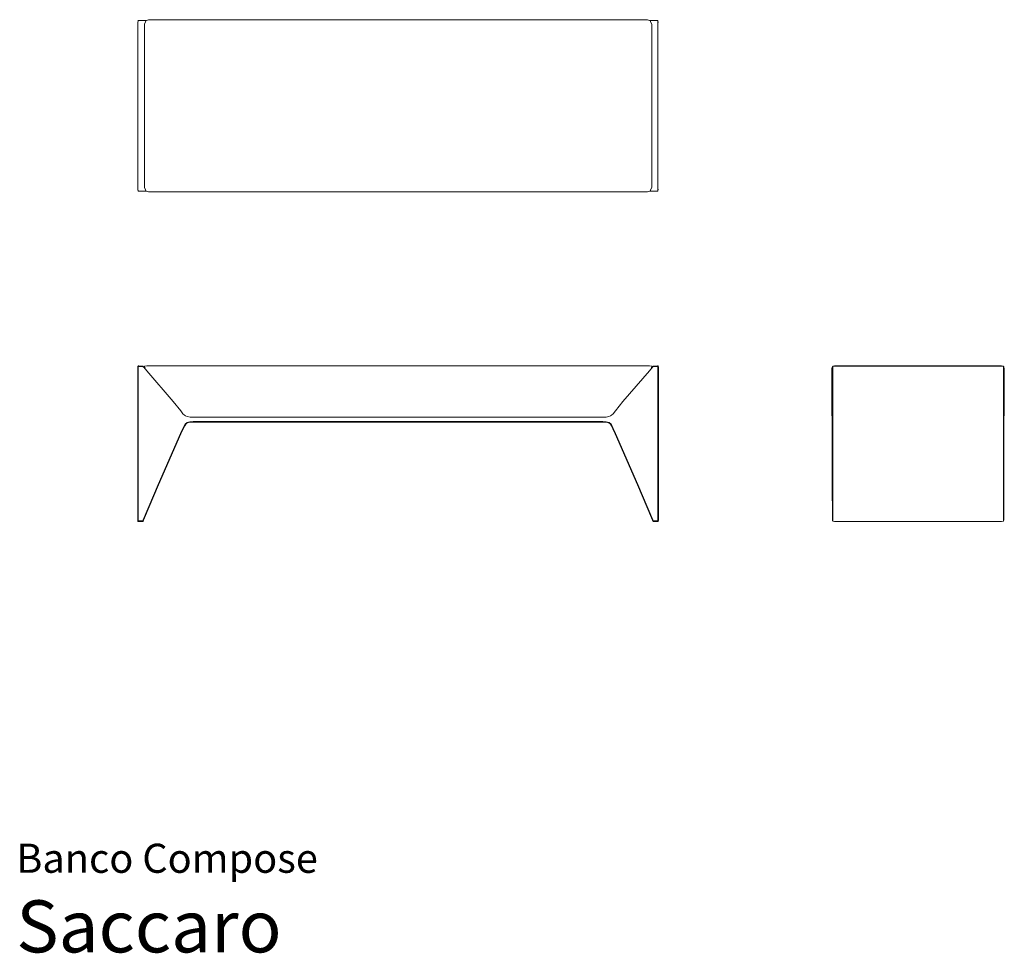
# Model space of a CAD drawing. Units: centimetres. Extents: x 1 to 285, y 0 to 269.
import ezdxf
from ezdxf.enums import TextEntityAlignment as Align

# ---------------------------------------------------------------- set-up
doc = ezdxf.new("R2010")
doc.units = ezdxf.units.CM
doc.layers.get('0').update_dxf_attribs({"lineweight": 0})
doc.styles.add('Saccaro', font='arial.ttf', dxfattribs={"height": 4})
doc.styles.get("Standard").update_dxf_attribs({"font": 'arial.ttf'})

msp = doc.modelspace()

# ---------------------------------------------------------------- linework, layer by layer
for p, q in [((35.07, 268.79), (35, 268.3)), ((35.08, 268.79), (35.02, 268.3)), ((35.02, 220.2), (35.02, 268.3)), ((35.04, 268.82), (35.03, 268.83)), ((35.05, 268.81), (35.07, 268.79)), ((35.1, 268.81), (35.08, 268.79)), ((35.1, 268.87), (35.1, 268.86)), ((35.1, 268.85), (35.1, 268.86)), ((35.1, 268.86), (35.1, 268.86)), ((35.1, 268.85), (35.1, 268.84)), ((35.1, 268.84), (35.1, 268.83)), ((35.11, 268.82), (35.1, 268.83)), ((35.1, 268.81), (35.1, 268.81)), ((35.11, 268.81), (35.1, 268.81)), ((35.11, 268.82), (35.12, 268.86)), ((35.13, 268.82), (35.11, 268.81)), ((35.11, 268.82), (35.11, 268.81)), ((35.11, 268.81), (35.11, 268.81)), ((35.27, 268.84), (35.13, 268.82)), ((36.32, 268.85), (35.27, 268.84)), ((36.41, 268.85), (36.32, 268.85)), ((36.46, 268.84), (36.41, 268.85)), ((36.5, 268.83), (36.46, 268.84)), ((36.54, 268.84), (36.5, 268.83)), ((36.67, 268.84), (36.54, 268.84)), ((37.51, 268.85), (36.67, 268.84)), ((37.21, 268.5), (36.9, 267.78)), ((36.9, 267.78), (36.9, 220.72)), ((37.29, 268.76), (37.21, 268.5)), ((37.29, 268.76), (37.51, 268.85)), ((37.51, 268.85), (38.09, 269.08)), ((49.6, 269.08), (38.09, 269.08)), ((49.61, 269.08), (49.6, 269.08)), ((49.61, 269.08), (170.36, 269.08)), ((170.36, 269.08), (170.37, 269.08)), ((181.88, 269.08), (170.37, 269.08)), ((181.88, 269.08), (182.46, 268.85)), ((183.22, 268.84), (182.46, 268.85)), ((182.46, 268.85), (182.68, 268.76)), ((182.68, 268.76), (182.76, 268.5)), ((182.76, 268.5), (183.07, 267.78)), ((183.07, 220.72), (183.07, 267.78)), ((183.34, 268.84), (183.22, 268.84)), ((183.38, 268.83), (183.34, 268.84)), ((183.42, 268.84), (183.38, 268.83)), ((183.48, 268.85), (183.42, 268.84)), ((183.56, 268.85), (183.48, 268.85)), ((184.61, 268.84), (183.56, 268.85)), ((184.76, 268.82), (184.61, 268.84)), ((184.78, 268.81), (184.76, 268.82)), ((184.77, 268.86), (184.78, 268.82)), ((184.78, 268.82), (184.79, 268.83)), ((184.78, 268.82), (184.78, 268.82)), ((184.78, 268.82), (184.78, 268.81)), ((184.79, 268.81), (184.78, 268.81)), ((184.78, 268.81), (184.78, 268.81)), ((184.79, 268.86), (184.79, 268.87)), ((184.79, 268.85), (184.79, 268.86)), ((184.79, 268.86), (184.79, 268.86)), ((184.79, 268.84), (184.79, 268.85)), ((184.79, 268.83), (184.79, 268.84)), ((184.79, 268.81), (184.81, 268.79)), ((184.86, 268.3), (184.81, 268.79)), ((184.82, 268.79), (184.83, 268.81)), ((184.89, 268.3), (184.82, 268.79)), ((184.85, 268.83), (184.85, 268.82)), ((184.86, 220.2), (184.86, 268.3)), ((35, 220.2), (35.07, 219.72)), ((35.02, 220.2), (35.08, 219.72)), ((35.03, 219.68), (35.04, 219.68)), ((35.07, 219.72), (35.05, 219.7)), ((35.1, 219.7), (35.08, 219.72)), ((35.1, 219.7), (35.1, 219.7)), ((35.1, 219.7), (35.11, 219.7)), ((35.1, 219.67), (35.11, 219.68)), ((35.1, 219.67), (35.1, 219.66)), ((35.1, 219.66), (35.1, 219.65)), ((35.1, 219.65), (35.1, 219.65)), ((35.1, 219.65), (35.1, 219.64)), ((35.1, 219.64), (35.1, 219.63)), ((35.11, 219.7), (35.13, 219.69)), ((35.11, 219.69), (35.11, 219.7)), ((35.11, 219.68), (35.11, 219.69)), ((35.12, 219.65), (35.11, 219.68)), ((35.13, 219.69), (35.27, 219.67)), ((35.27, 219.67), (36.32, 219.66)), ((36.32, 219.66), (36.41, 219.66)), ((36.41, 219.66), (36.46, 219.67)), ((36.46, 219.67), (36.5, 219.67)), ((36.5, 219.67), (36.54, 219.67)), ((36.54, 219.67), (36.67, 219.66)), ((36.67, 219.66), (37.51, 219.66)), ((36.9, 220.72), (37.21, 220)), ((37.21, 220), (37.29, 219.75)), ((37.51, 219.66), (37.29, 219.75)), ((38.09, 219.42), (37.51, 219.66)), ((181.88, 219.42), (38.09, 219.42)), ((182.46, 219.66), (181.88, 219.42)), ((182.68, 219.75), (182.46, 219.66)), ((182.46, 219.66), (183.22, 219.66)), ((182.76, 220), (182.68, 219.75)), ((183.07, 220.72), (182.76, 220)), ((183.22, 219.66), (183.34, 219.67)), ((183.34, 219.67), (183.38, 219.67)), ((183.38, 219.67), (183.42, 219.67)), ((183.42, 219.67), (183.48, 219.66)), ((183.56, 219.66), (183.48, 219.66)), ((183.56, 219.66), (184.61, 219.67)), ((184.61, 219.67), (184.76, 219.69)), ((184.76, 219.69), (184.78, 219.7)), ((184.78, 219.68), (184.77, 219.65)), ((184.78, 219.69), (184.78, 219.7)), ((184.79, 219.7), (184.78, 219.7)), ((184.78, 219.7), (184.78, 219.7)), ((184.78, 219.68), (184.78, 219.69)), ((184.79, 219.67), (184.78, 219.68)), ((184.79, 219.7), (184.81, 219.72)), ((184.79, 219.66), (184.79, 219.67)), ((184.79, 219.65), (184.79, 219.66)), ((184.79, 219.65), (184.79, 219.65)), ((184.79, 219.65), (184.79, 219.64)), ((184.79, 219.63), (184.79, 219.64)), ((184.81, 219.72), (184.86, 220.2)), ((184.82, 219.72), (184.89, 220.2)), ((184.83, 219.7), (184.82, 219.72)), ((184.85, 219.68), (184.85, 219.68)), ((35.01, 169.01), (35, 167.96)), ((35, 167.96), (35.01, 167.95)), ((35, 167.96), (35.01, 163.96)), ((35, 163.96), (35, 167.96)), ((35.02, 169.19), (35.01, 169.01)), ((35.02, 169.19), (35.01, 169.01)), ((35.03, 169.18), (35.01, 169.01)), ((35.01, 169.01), (35.01, 167.95)), ((35.01, 169.01), (35.01, 169.01)), ((35.01, 169.01), (35.01, 167.95)), ((35.01, 167.95), (35.01, 163.96)), ((35.05, 169.23), (35.02, 169.19)), ((35.02, 169.19), (35.03, 169.18)), ((35.05, 169.23), (35.03, 169.18)), ((35.06, 169.22), (35.03, 169.18)), ((35.05, 169.23), (35.06, 169.22)), ((35.06, 169.22), (35.12, 169.15)), ((35.09, 169.21), (35.06, 169.22)), ((35.11, 169.28), (35.07, 169.25)), ((35.07, 169.25), (35.11, 169.27)), ((35.07, 169.25), (35.08, 169.24)), ((35.11, 169.27), (35.08, 169.24)), ((35.08, 169.24), (35.14, 169.17)), ((35.08, 169.24), (35.09, 169.21)), ((35.1, 169.2), (35.09, 169.21)), ((35.1, 169.2), (35.1, 169.2)), ((35.11, 169.2), (35.1, 169.2)), ((35.1, 169.2), (35.1, 169.2)), ((35.29, 169.3), (35.11, 169.28)), ((35.11, 169.28), (35.29, 169.29)), ((35.11, 169.27), (35.29, 169.29)), ((35.11, 169.27), (35.11, 169.28)), ((35.11, 169.2), (35.16, 169.14)), ((35.12, 169.15), (35.11, 169.13)), ((35.16, 169.14), (35.17, 169.13)), ((35.16, 169.11), (35.16, 169.13)), ((35.16, 169.13), (35.17, 169.13)), ((35.16, 169.1), (35.16, 169.11)), ((35.16, 169.1), (35.16, 168.95)), ((35.16, 124.9), (35.16, 168.95)), ((35.17, 169.13), (35.17, 169.13)), ((35.17, 169.13), (35.19, 169.13)), ((35.33, 169.13), (35.19, 169.13)), ((36.3, 169.26), (35.29, 169.3)), ((35.29, 169.3), (36.31, 169.25)), ((35.29, 169.29), (35.29, 169.3)), ((36.31, 169.25), (35.29, 169.29)), ((35.33, 169.13), (36.4, 169.1)), ((36.41, 169.23), (36.3, 169.26)), ((36.3, 169.26), (36.31, 169.25)), ((36.41, 169.22), (36.31, 169.25)), ((36.41, 169.23), (36.31, 169.25)), ((36.48, 169.09), (36.4, 169.1)), ((36.41, 169.22), (36.41, 169.23)), ((36.49, 169.19), (36.41, 169.23)), ((36.49, 169.19), (36.41, 169.23)), ((36.49, 169.19), (36.41, 169.22)), ((36.53, 169.07), (36.48, 169.09)), ((36.49, 169.19), (36.49, 169.19)), ((36.56, 169.15), (36.49, 169.19)), ((36.53, 169.07), (36.57, 169.06)), ((36.56, 169.15), (36.56, 169.14)), ((36.56, 169.14), (36.63, 169.1)), ((36.63, 169.1), (36.56, 169.14)), ((36.7, 168.92), (36.57, 169.06)), ((36.63, 169.1), (36.63, 169.1)), ((36.78, 168.94), (36.63, 169.1)), ((36.63, 169.1), (36.78, 168.95)), ((36.63, 169.1), (36.78, 168.95)), ((36.7, 168.92), (36.71, 168.9)), ((36.71, 168.9), (37.58, 167.91)), ((36.78, 168.94), (36.78, 168.95)), ((37.64, 169.34), (36.96, 169.17)), ((37.64, 169.34), (36.96, 169.17)), ((36.96, 169.17), (36.96, 169.16)), ((36.96, 169.17), (36.96, 169.17)), ((36.96, 169.16), (37.09, 168.7)), ((45.2, 159.01), (37.58, 167.91)), ((37.64, 169.34), (182.45, 169.34)), ((182.42, 167.91), (174.8, 159.01)), ((183.29, 168.9), (182.42, 167.91)), ((182.45, 169.34), (183.13, 169.17)), ((182.45, 169.34), (183.13, 169.17)), ((183.22, 168.95), (183, 168.7)), ((183.03, 168.81), (183, 168.7)), ((183.13, 169.16), (183.03, 168.81)), ((183.13, 169.16), (183.13, 169.17)), ((183.13, 169.17), (183.13, 169.17)), ((183.37, 169.1), (183.22, 168.95)), ((183.3, 168.92), (183.29, 168.9)), ((183.43, 169.06), (183.3, 168.92)), ((183.37, 169.1), (183.44, 169.14)), ((183.47, 169.07), (183.43, 169.06)), ((183.44, 169.15), (183.51, 169.19)), ((183.44, 169.15), (183.44, 169.14)), ((183.52, 169.09), (183.47, 169.07)), ((183.51, 169.19), (183.59, 169.23)), ((183.51, 169.19), (183.51, 169.19)), ((183.52, 169.09), (183.6, 169.1)), ((183.59, 169.23), (183.7, 169.26)), ((184.67, 169.13), (183.6, 169.1)), ((183.7, 169.26), (184.71, 169.3)), ((184.81, 169.13), (184.67, 169.13)), ((184.89, 169.28), (184.71, 169.3)), ((184.83, 169.13), (184.81, 169.13)), ((184.83, 169.13), (184.84, 169.14)), ((184.84, 169.13), (184.83, 169.13)), ((184.89, 169.2), (184.84, 169.14)), ((184.84, 169.13), (184.84, 169.11)), ((184.84, 169.11), (184.84, 169.1)), ((184.84, 168.95), (184.84, 169.1)), ((184.84, 124.9), (184.84, 168.95)), ((184.93, 169.25), (184.89, 169.28)), ((184.9, 169.2), (184.89, 169.2)), ((184.91, 169.21), (184.9, 169.2)), ((184.9, 169.2), (184.9, 169.2)), ((184.91, 169.21), (184.92, 169.24)), ((184.91, 169.21), (184.94, 169.22)), ((184.92, 169.24), (184.93, 169.25)), ((184.94, 169.22), (184.95, 169.23)), ((184.98, 169.19), (184.95, 169.23)), ((184.99, 169.01), (184.98, 169.19)), ((184.99, 167.95), (184.99, 169.01)), ((184.99, 169.01), (185, 167.96)), ((185, 167.96), (184.99, 167.95)), ((185, 167.96), (184.99, 163.96)), ((184.99, 167.95), (184.99, 163.96)), ((185, 163.96), (185, 167.96)), ((235, 168.65), (235.15, 168.87)), ((235, 156.99), (235, 168.65)), ((235.13, 167.91), (235.11, 163.95)), ((235.15, 168.87), (235.13, 167.92)), ((235.13, 167.92), (235.13, 167.91)), ((235.15, 168.87), (235.16, 168.92)), ((235.16, 168.92), (235.18, 169.07)), ((235.18, 169.07), (235.19, 169.09)), ((235.23, 169.12), (235.19, 169.09)), ((235.25, 169.15), (235.23, 169.12)), ((235.25, 169.12), (235.23, 169.12)), ((235.23, 169.12), (235.23, 169.12)), ((235.24, 167.93), (235.23, 163.95)), ((235.26, 168.95), (235.24, 167.93)), ((235.26, 169.19), (235.25, 169.15)), ((235.27, 169.12), (235.25, 169.12)), ((235.77, 169.28), (235.26, 169.19)), ((235.26, 169.14), (235.28, 169.13)), ((235.27, 169.12), (235.26, 169.09)), ((235.26, 169.09), (235.26, 168.95)), ((235.27, 169.14), (235.27, 169.17)), ((235.28, 169.13), (235.27, 169.14)), ((235.27, 169.12), (235.27, 169.12)), ((235.28, 169.12), (235.27, 169.12)), ((235.28, 169.13), (235.3, 169.14)), ((235.28, 169.13), (235.28, 169.13)), ((235.28, 169.12), (235.28, 169.13)), ((235.28, 169.12), (235.28, 169.12)), ((235.3, 169.16), (235.78, 169.23)), ((235.3, 169.14), (235.78, 169.21)), ((235.77, 169.28), (236.32, 169.28)), ((283.88, 169.21), (235.78, 169.21)), ((236.32, 169.28), (239.83, 169.32)), ((236.32, 169.28), (283.33, 169.28)), ((240.05, 169.32), (239.83, 169.32)), ((240.05, 169.32), (239.83, 169.32)), ((248.71, 169.34), (240.05, 169.32)), ((248.71, 169.34), (240.05, 169.32)), ((240.05, 169.32), (248.71, 169.34)), ((248.71, 169.33), (240.05, 169.32)), ((248.71, 169.34), (248.71, 169.33)), ((248.71, 169.34), (248.71, 169.34)), ((270.94, 169.34), (248.71, 169.34)), ((248.71, 169.34), (270.94, 169.34)), ((270.94, 169.33), (248.71, 169.33)), ((270.94, 169.34), (270.94, 169.34)), ((270.94, 169.34), (270.94, 169.33)), ((270.94, 169.34), (273.95, 169.34)), ((273.95, 169.34), (270.94, 169.34)), ((270.94, 169.33), (279.6, 169.32)), ((273.95, 169.34), (279.6, 169.32)), ((279.6, 169.32), (279.83, 169.32)), ((279.83, 169.32), (283.33, 169.28)), ((283.89, 169.28), (283.33, 169.28)), ((283.88, 169.23), (284.36, 169.16)), ((283.88, 169.21), (284.36, 169.14)), ((284.4, 169.19), (283.89, 169.28)), ((284.36, 169.14), (284.38, 169.13)), ((284.39, 169.17), (284.38, 169.14)), ((284.38, 169.13), (284.39, 169.14)), ((284.38, 169.14), (284.38, 169.13)), ((284.38, 169.13), (284.38, 169.13)), ((284.38, 169.13), (284.38, 169.12)), ((284.38, 169.12), (284.38, 169.12)), ((284.38, 169.12), (284.39, 169.12)), ((284.38, 169.12), (284.38, 169.12)), ((284.38, 169.12), (284.39, 169.09)), ((284.41, 169.12), (284.39, 169.12)), ((284.4, 168.95), (284.39, 169.09)), ((284.41, 169.15), (284.4, 169.19)), ((284.42, 167.93), (284.4, 168.95)), ((284.42, 169.12), (284.41, 169.15)), ((284.42, 169.12), (284.41, 169.12)), ((284.43, 169.12), (284.42, 169.12)), ((284.42, 163.95), (284.42, 167.93)), ((284.43, 169.12), (284.47, 169.09)), ((284.48, 169.07), (284.47, 169.09)), ((284.48, 169.07), (284.5, 168.92)), ((284.5, 168.87), (284.5, 168.92)), ((284.66, 168.65), (284.5, 168.87)), ((284.5, 168.87), (284.53, 167.92)), ((284.53, 167.91), (284.53, 167.92)), ((284.53, 167.91), (284.55, 163.95)), ((284.66, 168.65), (284.66, 154.98)), ((35.01, 163.96), (35, 163.96)), ((35, 159.04), (35, 163.96)), ((35.01, 159.04), (35.01, 163.96)), ((184.99, 163.96), (185, 163.96)), ((184.99, 159.04), (184.99, 163.96)), ((185, 159.04), (185, 163.96)), ((235.11, 154.88), (235.11, 163.95)), ((235.23, 163.95), (235.25, 125.57)), ((284.42, 163.95), (284.41, 125.57)), ((284.55, 154.91), (284.55, 163.95)), ((35.01, 159.04), (35, 159.04)), ((35, 135.04), (35, 159.04)), ((35.01, 159.04), (35.01, 135.04)), ((45.2, 159.01), (47.37, 156.3)), ((174.8, 159.01), (172.63, 156.3)), ((184.99, 159.04), (185, 159.04)), ((185, 135.04), (184.99, 159.04)), ((184.99, 135.04), (184.99, 159.04)), ((185, 135.04), (185, 159.04)), ((47.37, 156.3), (48.03, 155.46)), ((172.63, 156.3), (171.97, 155.46)), ((235, 156.98), (235, 156.99)), ((235, 156.98), (235, 154.98)), ((48.47, 155.06), (48.03, 155.46)), ((48.76, 154.86), (48.47, 155.06)), ((49.24, 154.69), (48.76, 154.86)), ((50.05, 154.54), (49.24, 154.69)), ((50.04, 153.17), (50.98, 153.22)), ((50.98, 154.5), (50.05, 154.54)), ((50.98, 154.5), (169.02, 154.5)), ((50.98, 153.22), (169.02, 153.22)), ((169.95, 154.54), (169.02, 154.5)), ((169.02, 153.22), (169.96, 153.17)), ((170.76, 154.69), (169.95, 154.54)), ((171.24, 154.86), (170.76, 154.69)), ((171.53, 155.06), (171.24, 154.86)), ((171.97, 155.46), (171.53, 155.06)), ((235, 154.98), (235.11, 154.88)), ((235.11, 151.12), (235.11, 154.88)), ((284.55, 154.88), (284.66, 154.98)), ((284.66, 154.98), (284.55, 154.91)), ((284.55, 154.88), (284.55, 154.91)), ((284.55, 151.12), (284.55, 154.88)), ((47.33, 149.79), (47.99, 151.26)), ((48.09, 151.19), (47.42, 149.74)), ((47.91, 150.82), (47.42, 149.74)), ((48.08, 151.2), (47.91, 150.82)), ((48.09, 151.19), (47.91, 150.82)), ((47.99, 151.26), (48.43, 152.12)), ((48.08, 151.2), (48.29, 151.6)), ((48.08, 151.2), (48.09, 151.19)), ((48.09, 151.19), (48.52, 152.05)), ((48.52, 152.05), (48.29, 151.6)), ((48.29, 151.6), (48.52, 152.05)), ((48.43, 152.12), (48.72, 152.57)), ((48.52, 152.05), (48.8, 152.49)), ((48.52, 152.05), (48.8, 152.49)), ((48.52, 152.05), (48.81, 152.48)), ((48.52, 152.05), (48.52, 152.05)), ((48.72, 152.57), (49.21, 152.94)), ((49.27, 152.84), (48.8, 152.49)), ((49.27, 152.84), (48.8, 152.49)), ((48.81, 152.48), (48.8, 152.49)), ((49.27, 152.84), (48.81, 152.48)), ((49.21, 152.94), (50.04, 153.17)), ((50.07, 153.06), (49.27, 152.84)), ((49.27, 152.84), (50.07, 153.06)), ((50.07, 153.06), (49.27, 152.84)), ((49.27, 152.84), (49.27, 152.84)), ((49.27, 152.84), (49.27, 152.84)), ((50.99, 153.11), (50.07, 153.06)), ((50.99, 153.1), (50.07, 153.06)), ((50.99, 153.1), (50.07, 153.06)), ((50.07, 153.06), (50.07, 153.06)), ((50.07, 153.06), (50.07, 153.06)), ((51.92, 153.1), (50.99, 153.11)), ((50.99, 153.1), (50.99, 153.11)), ((50.99, 153.11), (50.99, 153.11)), ((50.99, 153.11), (51.92, 153.11)), ((51.92, 153.1), (50.99, 153.1)), ((51.92, 153.1), (53.57, 153.11)), ((51.92, 153.1), (51.92, 153.11)), ((51.92, 153.11), (53.57, 153.11)), ((51.92, 153.1), (53.58, 153.1)), ((53.58, 153.11), (53.57, 153.11)), ((53.58, 153.1), (57.41, 153.11)), ((53.58, 153.1), (53.58, 153.11)), ((57.41, 153.11), (53.58, 153.11)), ((53.58, 153.1), (57.43, 153.1)), ((57.43, 153.11), (57.41, 153.11)), ((57.43, 153.1), (64.49, 153.11)), ((57.43, 153.11), (57.43, 153.1)), ((57.43, 153.11), (64.49, 153.11)), ((57.43, 153.1), (64.52, 153.1)), ((64.51, 153.11), (64.49, 153.11)), ((64.52, 153.1), (64.51, 153.11)), ((75.84, 153.11), (64.51, 153.11)), ((64.52, 153.1), (75.84, 153.11)), ((64.52, 153.1), (75.89, 153.1)), ((75.88, 153.11), (75.84, 153.11)), ((75.89, 153.1), (75.88, 153.11)), ((75.88, 153.11), (90.42, 153.11)), ((75.89, 153.1), (90.42, 153.11)), ((90.47, 153.1), (75.89, 153.1)), ((90.47, 153.11), (90.42, 153.11)), ((90.47, 153.11), (90.47, 153.1)), ((90.47, 153.1), (107.13, 153.11)), ((90.47, 153.11), (107.13, 153.11)), ((90.47, 153.1), (107.2, 153.1)), ((107.13, 153.11), (107.2, 153.11)), ((107.2, 153.1), (107.2, 153.11)), ((109.99, 153.11), (107.2, 153.1)), ((109.99, 153.11), (107.2, 153.11)), ((110, 153.1), (107.2, 153.1)), ((110, 153.11), (109.99, 153.11)), ((110, 153.11), (110, 153.1)), ((110.01, 153.11), (110, 153.11)), ((110, 153.1), (112.8, 153.1)), ((110.01, 153.11), (112.8, 153.1)), ((112.8, 153.11), (110.01, 153.11)), ((112.8, 153.11), (112.8, 153.1)), ((112.87, 153.11), (112.8, 153.11)), ((112.8, 153.1), (129.53, 153.1)), ((129.53, 153.1), (112.87, 153.11)), ((129.53, 153.11), (112.87, 153.11)), ((129.53, 153.11), (129.53, 153.1)), ((129.58, 153.11), (129.53, 153.11)), ((129.53, 153.1), (144.11, 153.1)), ((144.11, 153.1), (129.58, 153.11)), ((144.12, 153.11), (129.58, 153.11)), ((144.12, 153.11), (144.11, 153.1)), ((144.11, 153.1), (155.48, 153.1)), ((144.12, 153.11), (144.16, 153.11)), ((155.48, 153.1), (144.16, 153.11)), ((144.16, 153.11), (155.49, 153.11)), ((155.49, 153.11), (155.48, 153.1)), ((155.48, 153.1), (162.57, 153.1)), ((155.49, 153.11), (155.51, 153.11)), ((162.57, 153.1), (155.51, 153.11)), ((155.51, 153.11), (162.57, 153.11)), ((162.57, 153.11), (162.57, 153.1)), ((162.57, 153.11), (162.59, 153.11)), ((162.57, 153.1), (166.42, 153.1)), ((166.42, 153.1), (162.59, 153.11)), ((162.59, 153.11), (166.42, 153.11)), ((166.42, 153.1), (166.42, 153.11)), ((166.42, 153.11), (166.43, 153.11)), ((166.42, 153.1), (168.08, 153.1)), ((166.43, 153.11), (168.08, 153.1)), ((166.43, 153.11), (168.08, 153.11)), ((168.08, 153.11), (168.08, 153.1)), ((169.01, 153.11), (168.08, 153.1)), ((168.08, 153.11), (169.01, 153.11)), ((168.08, 153.1), (169.01, 153.1)), ((169.01, 153.1), (169.01, 153.11)), ((169.01, 153.11), (169.93, 153.06)), ((169.01, 153.11), (169.01, 153.11)), ((169.93, 153.06), (169.01, 153.1)), ((169.93, 153.06), (169.01, 153.1)), ((169.93, 153.06), (169.93, 153.06)), ((170.73, 152.84), (169.93, 153.06)), ((169.93, 153.06), (170.73, 152.84)), ((169.93, 153.06), (169.93, 153.06)), ((170.73, 152.84), (169.93, 153.06)), ((169.96, 153.17), (170.79, 152.94)), ((170.73, 152.84), (170.73, 152.84)), ((171.2, 152.49), (170.73, 152.84)), ((171.19, 152.48), (170.73, 152.84)), ((171.2, 152.49), (170.73, 152.84)), ((170.73, 152.84), (170.73, 152.84)), ((170.79, 152.94), (171.28, 152.57)), ((171.19, 152.48), (171.2, 152.49)), ((171.48, 152.05), (171.19, 152.48)), ((171.48, 152.05), (171.2, 152.49)), ((171.2, 152.49), (171.48, 152.05)), ((171.28, 152.57), (171.57, 152.12)), ((171.48, 152.05), (171.91, 151.19)), ((171.48, 152.05), (171.48, 152.05)), ((171.71, 151.61), (171.48, 152.05)), ((171.48, 152.05), (171.71, 151.61)), ((171.57, 152.12), (172.01, 151.26)), ((171.92, 151.2), (171.71, 151.61)), ((171.92, 151.2), (171.91, 151.19)), ((171.91, 151.19), (172.58, 149.74)), ((172.09, 150.82), (171.91, 151.19)), ((171.92, 151.2), (172.09, 150.82)), ((172.01, 151.26), (172.67, 149.79)), ((172.09, 150.82), (172.58, 149.74)), ((235.11, 151.09), (235.11, 151.12)), ((235.11, 135.03), (235.11, 151.09)), ((284.55, 151.12), (284.55, 151.09)), ((284.55, 135.03), (284.55, 151.09)), ((40.88, 135.07), (47.33, 149.79)), ((47.42, 149.74), (40.99, 135.04)), ((47.42, 149.74), (41.02, 135.11)), ((47.42, 149.74), (41.02, 135.11)), ((47.42, 149.74), (47.42, 149.74)), ((172.58, 149.74), (172.58, 149.74)), ((172.58, 149.74), (179.01, 135.04)), ((172.58, 149.74), (178.98, 135.11)), ((172.58, 149.74), (178.98, 135.11)), ((172.67, 149.79), (179.12, 135.07)), ((35.01, 135.04), (35, 135.04)), ((35, 135.04), (35, 125.54)), ((35, 125.54), (35.01, 135.04)), ((35.01, 135.04), (35.01, 125.54)), ((40.88, 135.07), (36.59, 124.9)), ((36.97, 125.54), (40.97, 135)), ((40.99, 135.04), (36.98, 125.54)), ((40.97, 135), (36.98, 125.54)), ((40.97, 135), (40.99, 135.04)), ((41.02, 135.11), (40.99, 135.04)), ((40.99, 135.04), (40.99, 135.04)), ((178.98, 135.11), (179.01, 135.04)), ((179.01, 135.04), (179.01, 135.04)), ((179.01, 135.04), (183.02, 125.54)), ((179.03, 135), (179.01, 135.04)), ((183.02, 125.54), (179.03, 135)), ((183.03, 125.54), (179.03, 135)), ((179.12, 135.07), (183.41, 124.9)), ((184.99, 135.04), (185, 135.04)), ((184.99, 125.54), (184.99, 135.04)), ((185, 125.54), (184.99, 135.04)), ((185, 125.54), (185, 135.04)), ((235.11, 135.03), (235.14, 125.57)), ((284.55, 135.03), (284.52, 125.57)), ((35, 125.54), (35.01, 125.54)), ((35, 125.54), (35.01, 124.83)), ((35.01, 124.83), (35.01, 125.54)), ((35.01, 125.54), (35.01, 124.83)), ((35.01, 124.83), (35.01, 124.83)), ((35.01, 124.83), (35.02, 124.54)), ((35.16, 124.64), (35.16, 124.9)), ((36.48, 124.64), (36.59, 124.9)), ((36.54, 124.54), (36.67, 124.83)), ((36.67, 124.83), (36.97, 125.54)), ((36.67, 124.83), (36.98, 125.54)), ((36.98, 125.54), (36.97, 125.54)), ((183.33, 124.83), (183.02, 125.54)), ((183.02, 125.54), (183.03, 125.54)), ((183.03, 125.54), (183.33, 124.83)), ((183.03, 125.54), (183.33, 124.83)), ((183.33, 124.83), (183.46, 124.55)), ((183.33, 124.83), (183.33, 124.83)), ((183.33, 124.83), (183.46, 124.54)), ((183.46, 124.54), (183.33, 124.83)), ((183.41, 124.9), (183.52, 124.64)), ((184.84, 124.64), (184.84, 124.9)), ((184.99, 124.83), (184.98, 124.54)), ((184.99, 125.54), (185, 125.54)), ((184.99, 124.83), (185, 125.54)), ((184.99, 125.54), (184.99, 124.83)), ((235.14, 125.57), (235.16, 124.89)), ((235.19, 124.62), (235.16, 124.89)), ((235.25, 125.57), (235.26, 124.88)), ((235.26, 124.88), (235.27, 124.62)), ((284.39, 124.62), (284.4, 124.88)), ((284.4, 124.88), (284.41, 125.57)), ((284.47, 124.62), (284.5, 124.89)), ((284.5, 124.89), (284.52, 125.57)), ((35.02, 124.54), (35.05, 124.48)), ((35.05, 124.48), (35.11, 124.45)), ((35.11, 124.45), (35.29, 124.42)), ((35.16, 124.64), (35.17, 124.62)), ((35.19, 124.6), (35.17, 124.62)), ((35.19, 124.6), (35.33, 124.6)), ((35.29, 124.42), (36.28, 124.42)), ((35.33, 124.6), (36.32, 124.6)), ((36.37, 124.43), (36.28, 124.42)), ((36.32, 124.6), (36.4, 124.6)), ((36.37, 124.43), (36.44, 124.45)), ((36.4, 124.6), (36.44, 124.61)), ((36.44, 124.61), (36.46, 124.63)), ((36.44, 124.45), (36.49, 124.48)), ((36.46, 124.63), (36.48, 124.64)), ((36.49, 124.48), (36.54, 124.54)), ((183.46, 124.54), (183.46, 124.55)), ((183.46, 124.55), (183.51, 124.49)), ((183.51, 124.48), (183.46, 124.55)), ((183.46, 124.54), (183.51, 124.48)), ((183.51, 124.49), (183.56, 124.46)), ((183.51, 124.49), (183.51, 124.48)), ((183.51, 124.48), (183.56, 124.45)), ((183.56, 124.46), (183.51, 124.48)), ((183.52, 124.64), (183.54, 124.63)), ((183.56, 124.61), (183.54, 124.63)), ((183.6, 124.6), (183.56, 124.61)), ((183.56, 124.46), (183.63, 124.44)), ((183.56, 124.46), (183.63, 124.43)), ((183.56, 124.45), (183.56, 124.46)), ((183.56, 124.45), (183.63, 124.43)), ((183.6, 124.6), (183.68, 124.6)), ((183.63, 124.44), (183.72, 124.43)), ((183.63, 124.44), (183.63, 124.43)), ((183.63, 124.43), (183.72, 124.43)), ((183.63, 124.43), (183.72, 124.42)), ((183.68, 124.6), (184.67, 124.6)), ((183.72, 124.43), (184.71, 124.43)), ((184.71, 124.43), (183.72, 124.42)), ((183.72, 124.43), (183.72, 124.42)), ((183.72, 124.42), (184.71, 124.42)), ((184.67, 124.6), (184.81, 124.6)), ((184.89, 124.45), (184.71, 124.42)), ((184.71, 124.42), (184.71, 124.43)), ((184.83, 124.62), (184.81, 124.6)), ((184.83, 124.62), (184.84, 124.64)), ((184.95, 124.48), (184.89, 124.45)), ((184.98, 124.54), (184.95, 124.48)), ((235.23, 124.59), (235.19, 124.62)), ((235.23, 124.59), (235.24, 124.6)), ((235.24, 124.6), (235.25, 124.59)), ((235.25, 124.57), (235.27, 124.6)), ((235.25, 124.59), (235.27, 124.6)), ((235.25, 124.56), (235.25, 124.57)), ((235.26, 124.52), (235.25, 124.56)), ((235.26, 124.52), (235.77, 124.42)), ((235.27, 124.62), (235.27, 124.6)), ((235.27, 124.6), (235.27, 124.59)), ((235.27, 124.59), (235.27, 124.57)), ((283.89, 124.42), (235.77, 124.42)), ((283.89, 124.42), (284.4, 124.52)), ((284.39, 124.6), (284.39, 124.62)), ((284.39, 124.6), (284.41, 124.56)), ((284.39, 124.6), (284.41, 124.59)), ((284.39, 124.59), (284.39, 124.6)), ((284.39, 124.57), (284.39, 124.59)), ((284.4, 124.52), (284.41, 124.56)), ((284.41, 124.59), (284.43, 124.59)), ((284.43, 124.59), (284.47, 124.62))]:
    msp.add_line(p, q)

# ---------------------------------------------------------------- texts
for s, height, p in [('Banco Compose', 8.3936, (0, 20.56)), ('Saccaro', 15, (0, -4.44))]:
    msp.add_text(s, height=height).set_placement(p, align=Align.BOTTOM_LEFT)
at = {"style": 'Saccaro'}
msp.add_text('Saccaro', height=15, dxfattribs=at).set_placement((0, -4.44), align=Align.BOTTOM_LEFT)

doc.saveas('drawing.dxf')
